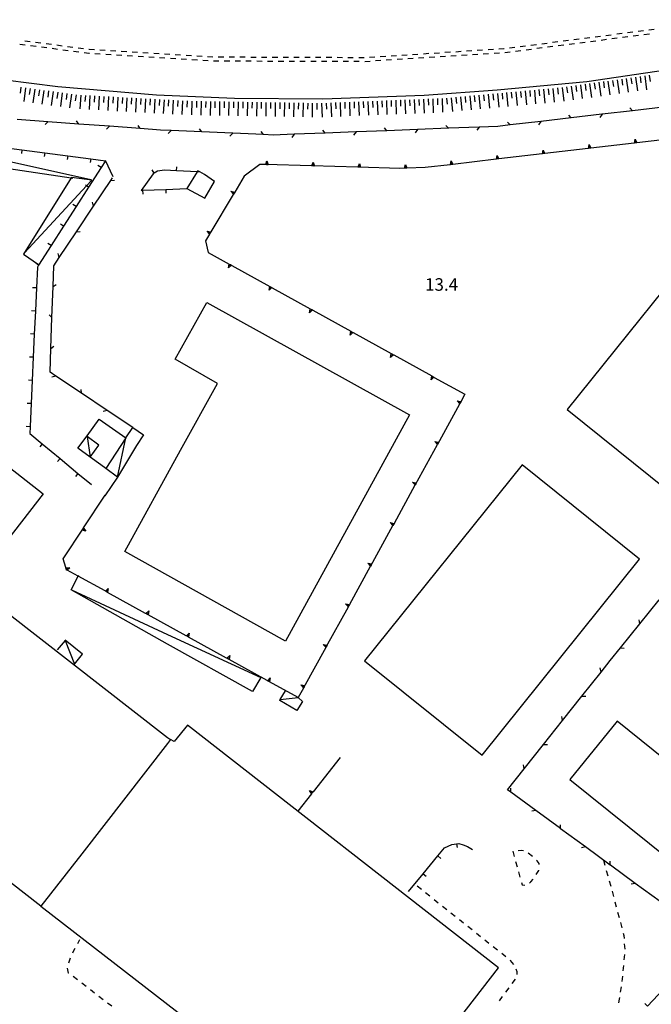
# Model space of a CAD drawing. Units: metres. Extents: x 486267 to 489552, y 4497093 to 4500097.
# Drawn here: x 487307 to 487471, y 4498142 to 4498397 of the extents above; entities that cross this region are included whole.
import ezdxf

# ---------------------------------------------------------------- set-up
doc = ezdxf.new("R2010")
doc.units = ezdxf.units.M
doc.header["$MEASUREMENT"] = 0
for name, color, linetype in [("'03 edificio civile", 250, 'Continuous'), ("'03 edificio industriale", 250, 'Continuous'), ("'03 marciapiede - spartitraffico", 254, 'Continuous'), ("'03 muro di sostegno", 254, 'Continuous'), ("'03 muro divisorio", 254, 'Continuous'), ("'03 recinzione", 254, 'Continuous'), ("'03 tettoia - baracca", 254, 'Continuous'), ('03 muro di sostegno v', 254, 'Continuous'), ('03 muro divisorio v', 254, 'Continuous'), ('03 recinzione v', 254, 'Continuous'), ('autostrada', 254, 'Continuous'), ('EDIFICIO', 250, 'Continuous'), ('edificio industriale', 250, 'Continuous'), ('marciapiede - spartitraffico', 254, 'Continuous'), ('muro divisorio', 254, 'Continuous'), ('muro divisorio v', 254, 'Continuous'), ('punto quotato a terra', 254, 'Continuous'), ('recinzione', 254, 'Continuous'), ('recinzione v', 254, 'Continuous'), ('scarpata fino a 5 mt', 254, 'Continuous'), ('scarpata fino a 5 mt v', 254, 'Continuous'), ('tettoia - baracca', 254, 'Continuous')]:
    doc.layers.add(name, color=color, linetype=linetype)
doc.styles.add('txt', font='txt')

msp = doc.modelspace()

# ---------------------------------------------------------------- linework, layer by layer
at = {"layer": "'03 edificio civile", "flags": 128}
msp.add_lwpolyline([(487357.89, 4498355.07), (487355.27, 4498356.87), (487354.06, 4498357.57), (487353.57, 4498357.86), (487353.42, 4498357.6), (487350.72, 4498353.25), (487355.35, 4498350.73)], close=True, dxfattribs=at)
at = {"layer": "'03 edificio industriale", "flags": 128}
for points in [[(487334.65, 4498259.21), (487349.03, 4498285.41), (487358.66, 4498302.75), (487347.7, 4498309.04), (487355.86, 4498323.68), (487408.41, 4498294.57), (487376.32, 4498235.97)], [(487346.49, 4498210.43), (487345.73, 4498209.46), (487323.44, 4498180.86), (487312.88, 4498167.3), (487394.75, 4498103.85), (487431.54, 4498151.28), (487350.85, 4498214.18), (487347.46, 4498209.91)]]:
    msp.add_lwpolyline(points, close=True, dxfattribs=at)
at = {"layer": "'03 marciapiede - spartitraffico", "linetype": 'Continuous'}
for p, q in [((487435.23, 4498181.54), (487435.22, 4498181.54)), ((487435.22, 4498181.54), (487435.59, 4498180.19)), ((487437.55, 4498181.7), (487436.62, 4498181.64)), ((487438.02, 4498181.66), (487437.55, 4498181.7)), ((487440.37, 4498180.18), (487439.23, 4498180.99)), ((487435.96, 4498178.84), (487436.33, 4498177.5)), ((487441.55, 4498179.06), (487441.39, 4498179.22)), ((487442.03, 4498178.33), (487441.55, 4498179.06)), ((487442.07, 4498178.04), (487442.03, 4498178.33)), ((487458.72, 4498179.22), (487459.09, 4498177.87)), ((487436.7, 4498176.14), (487437.07, 4498174.79)), ((487441.26, 4498175.46), (487441.96, 4498176.53)), ((487441.96, 4498176.53), (487441.98, 4498176.65)), ((487459.47, 4498176.53), (487459.85, 4498175.18)), ((487437.44, 4498173.44), (487437.62, 4498172.77)), ((487439.57, 4498173.24), (487439.88, 4498173.56)), ((487439.88, 4498173.56), (487440.47, 4498174.32)), ((487460.23, 4498173.83), (487460.6, 4498172.48)), ((487411.53, 4498171.58), (487410.44, 4498172.46)), ((487413.72, 4498169.84), (487412.62, 4498170.71)), ((487437.62, 4498172.77), (487438.33, 4498172.76)), ((487460.98, 4498171.13), (487461.34, 4498169.78)), ((487415.91, 4498168.09), (487414.82, 4498168.96)), ((487461.69, 4498168.43), (487462.05, 4498167.08)), ((487418.1, 4498166.35), (487417.01, 4498167.22)), ((487420.29, 4498164.6), (487419.2, 4498165.47)), ((487462.41, 4498165.72), (487462.77, 4498164.37)), ((487422.48, 4498162.85), (487421.38, 4498163.73)), ((487463.13, 4498163.01), (487463.48, 4498161.66)), ((487424.67, 4498161.11), (487423.58, 4498161.98)), ((487426.86, 4498159.36), (487425.77, 4498160.24)), ((487463.84, 4498160.31), (487464.02, 4498159.67)), ((487322.41, 4498157.64), (487322.95, 4498158.63)), ((487429.05, 4498157.62), (487427.95, 4498158.5)), ((487464.02, 4498159.67), (487464.06, 4498158.93)), ((487321.13, 4498155.16), (487321.31, 4498155.6)), ((487321.31, 4498155.6), (487321.74, 4498156.41)), ((487431.24, 4498155.88), (487430.15, 4498156.75)), ((487464.14, 4498157.54), (487464.23, 4498156.14)), ((487320.08, 4498152.57), (487320.46, 4498153.62)), ((487320.46, 4498153.62), (487320.58, 4498153.87)), ((487433.43, 4498154.13), (487432.34, 4498155)), ((487434.61, 4498153.19), (487434.52, 4498153.26)), ((487435.45, 4498152.21), (487434.61, 4498153.19)), ((487464.15, 4498154.74), (487464.05, 4498153.34)), ((487320.06, 4498149.96), (487319.77, 4498151.21)), ((487320.15, 4498149.89), (487320.06, 4498149.96)), ((487436.35, 4498150.25), (487436.07, 4498150.97)), ((487436.35, 4498149.62), (487436.35, 4498150.25)), ((487463.95, 4498151.94), (487463.79, 4498150.55)), ((487322.37, 4498148.18), (487321.26, 4498149.03)), ((487435.09, 4498147.24), (487435.92, 4498148.37)), ((487463.63, 4498149.16), (487463.48, 4498147.77)), ((487324.59, 4498146.47), (487323.48, 4498147.32)), ((487326.8, 4498144.76), (487325.7, 4498145.61)), ((487433.43, 4498144.99), (487434.26, 4498146.11)), ((487463.29, 4498146.39), (487463.09, 4498145)), ((487329.02, 4498143.05), (487327.91, 4498143.9)), ((487431.77, 4498142.73), (487432.59, 4498143.86)), ((487462.83, 4498143.15), (487462.67, 4498142.23)), ((487462.89, 4498143.62), (487462.83, 4498143.15)), ((487331.24, 4498141.34), (487330.13, 4498142.19))]:
    msp.add_line(p, q, dxfattribs=at)
at = {"layer": "'03 muro di sostegno"}
for p, q in [((487369.62, 4498359.46), (487365.59, 4498356.41)), ((487371.04, 4498359.42), (487369.62, 4498359.46)), ((487418.97, 4498359.41), (487412.54, 4498358.66)), ((487407.02, 4498358.48), (487405.91, 4498358.44)), ((487356.57, 4498341.38), (487355.57, 4498339.71)), ((487355.57, 4498339.71), (487356.27, 4498336.68)), ((487414.87, 4498304.31), (487422.83, 4498299.92)), ((487323.94, 4498265.31), (487329.53, 4498273.75)), ((487319.32, 4498255.02), (487318.62, 4498257.27)), ((487380.93, 4498223.77), (487379.58, 4498221.32)), ((487382.99, 4498196.36), (487379.45, 4498191.89))]:
    msp.add_line(p, q, dxfattribs=at)
at = {"layer": "'03 muro di sostegno", "flags": 128}
for points in [[(487466.65, 4498364.99), (487455.47, 4498363.68), (487455.46, 4498363.68), (487454.84, 4498363.61), (487454.73, 4498363.6)], [(487478.57, 4498366.39), (487467.39, 4498365.08), (487467.39, 4498365.08), (487466.76, 4498365), (487466.65, 4498364.99)], [(487442.81, 4498362.2), (487431.64, 4498360.89), (487431.63, 4498360.89), (487431.01, 4498360.82), (487431.01, 4498360.82), (487430.89, 4498360.81)], [(487454.73, 4498363.6), (487443.55, 4498362.28), (487443.54, 4498362.28), (487442.92, 4498362.21), (487442.81, 4498362.2)], [(487383.03, 4498359.08), (487371.15, 4498359.42), (487371.04, 4498359.42)], [(487430.89, 4498360.81), (487419.71, 4498359.49), (487419.71, 4498359.49), (487419.08, 4498359.42), (487418.97, 4498359.41)], [(487395.03, 4498358.74), (487383.14, 4498359.08), (487383.03, 4498359.08)], [(487405.91, 4498358.44), (487395.14, 4498358.74), (487395.03, 4498358.74)], [(487412.54, 4498358.66), (487407.77, 4498358.5), (487407.76, 4498358.5), (487407.44, 4498358.49), (487407.13, 4498358.48), (487407.02, 4498358.48)], [(487365.59, 4498356.41), (487363.13, 4498352.31), (487362.96, 4498352.02), (487362.8, 4498351.76), (487362.75, 4498351.67)], [(487362.75, 4498351.67), (487356.95, 4498342.02), (487356.78, 4498341.73), (487356.62, 4498341.47), (487356.57, 4498341.38)], [(487356.27, 4498336.68), (487361.7, 4498333.68), (487362.25, 4498333.38), (487362.35, 4498333.33)], [(487362.35, 4498333.33), (487372.21, 4498327.88), (487372.76, 4498327.57), (487372.86, 4498327.52)], [(487372.86, 4498327.52), (487382.71, 4498322.08), (487383.26, 4498321.77), (487383.36, 4498321.72)], [(487383.36, 4498321.72), (487393.22, 4498316.27), (487393.77, 4498315.97), (487393.86, 4498315.91)], [(487393.86, 4498315.91), (487403.72, 4498310.48), (487403.72, 4498310.47), (487404.27, 4498310.17), (487404.36, 4498310.12)], [(487404.36, 4498310.12), (487414.22, 4498304.67), (487414.23, 4498304.67), (487414.78, 4498304.37), (487414.87, 4498304.31)], [(487422.83, 4498299.92), (487421.47, 4498297.47), (487421.42, 4498297.37)], [(487421.42, 4498297.37), (487415.69, 4498286.95), (487415.64, 4498286.85)], [(487415.64, 4498286.85), (487409.9, 4498276.43), (487409.85, 4498276.34)], [(487409.85, 4498276.34), (487404.43, 4498266.48), (487404.12, 4498265.93), (487404.07, 4498265.83)], [(487318.62, 4498257.27), (487323.88, 4498265.22), (487323.94, 4498265.31)], [(487404.07, 4498265.83), (487398.33, 4498255.41), (487398.28, 4498255.31)], [(487319.49, 4498254.46), (487319.44, 4498254.62), (487319.35, 4498254.92), (487319.32, 4498255.02)], [(487398.28, 4498255.31), (487392.86, 4498245.45), (487392.55, 4498244.89), (487392.5, 4498244.8)], [(487329.49, 4498248.95), (487322.57, 4498252.76), (487319.64, 4498254.38), (487319.49, 4498254.46)], [(487340, 4498243.15), (487330.14, 4498248.59), (487329.59, 4498248.9), (487329.49, 4498248.95)], [(487392.5, 4498244.8), (487386.76, 4498234.38), (487386.71, 4498234.28)], [(487350.51, 4498237.36), (487340.65, 4498242.79), (487340.09, 4498243.1), (487340, 4498243.15)], [(487361.02, 4498231.56), (487351.16, 4498237), (487350.6, 4498237.3), (487350.51, 4498237.36)], [(487386.71, 4498234.28), (487380.98, 4498223.87), (487380.93, 4498223.77)], [(487371.52, 4498225.76), (487361.66, 4498231.2), (487361.11, 4498231.51), (487361.02, 4498231.56)], [(487379.58, 4498221.32), (487372.17, 4498225.41), (487371.62, 4498225.71), (487371.52, 4498225.76)], [(487390.44, 4498205.77), (487383.45, 4498196.94), (487383.44, 4498196.93), (487383.24, 4498196.67), (487383.06, 4498196.44), (487383.05, 4498196.44), (487382.99, 4498196.36)]]:
    msp.add_lwpolyline(points, dxfattribs=at)
at = {"layer": "'03 muro divisorio"}
for p, q in [((487331.63, 4498356.29), (487329.63, 4498360.5)), ((487341.98, 4498357.08), (487338.87, 4498352.75)), ((487342.23, 4498357.23), (487341.98, 4498357.08)), ((487343.12, 4498357.76), (487342.23, 4498357.23)), ((487344.88, 4498358), (487343.12, 4498357.76)), ((487338.87, 4498352.75), (487339.25, 4498352.77)), ((487339.25, 4498352.77), (487345.25, 4498353.02)), ((487345.25, 4498353.02), (487350.72, 4498353.25)), ((487417.53, 4498182.39), (487419.45, 4498183.23)), ((487419.45, 4498183.23), (487420.64, 4498183.45)), ((487420.64, 4498183.45), (487421.21, 4498183.56)), ((487421.21, 4498183.56), (487422.37, 4498183.2)), ((487422.37, 4498183.2), (487423.46, 4498182.73)), ((487415.81, 4498180.31), (487417.53, 4498182.39)), ((487423.46, 4498182.73), (487424.79, 4498181.93)), ((487412, 4498175.68), (487415.81, 4498180.31)), ((487408.18, 4498171.06), (487412, 4498175.68)), ((487474.27, 4498145.76), (487470.19, 4498141.35))]:
    msp.add_line(p, q, dxfattribs=at)
at = {"layer": "'03 muro divisorio", "flags": 128}
for points in [[(487348.07, 4498357.85), (487348.06, 4498357.86), (487344.88, 4498358)], [(487354.06, 4498357.57), (487353.42, 4498357.6), (487348.07, 4498357.85)]]:
    msp.add_lwpolyline(points, dxfattribs=at)
at = {"layer": "'03 recinzione", "linetype": 'Continuous'}
for p, q in [((487468.15, 4498240.4), (487473.2, 4498246.62)), ((487460.44, 4498230.91), (487463.11, 4498234.2)), ((487458.1, 4498227.96), (487460.44, 4498230.91)), ((487448.15, 4498215.43), (487453.13, 4498221.69)), ((487438.21, 4498202.89), (487443.18, 4498209.16)), ((487433.87, 4498197.43), (487438.21, 4498202.89)), ((487441.16, 4498192.1), (487434.7, 4498196.82)), ((487454.06, 4498182.64), (487447.61, 4498187.36)), ((487466.96, 4498173.18), (487460.52, 4498177.91))]:
    msp.add_line(p, q, dxfattribs=at)
at = {"layer": "'03 recinzione", "linetype": 'Continuous', "flags": 128}
for points in [[(487463.11, 4498234.2), (487463.12, 4498234.21), (487468.15, 4498240.4)], [(487453.13, 4498221.69), (487453.14, 4498221.7), (487458.1, 4498227.96)], [(487443.18, 4498209.16), (487443.19, 4498209.17), (487448.15, 4498215.43)], [(487434.7, 4498196.82), (487434.69, 4498196.83), (487433.87, 4498197.43)], [(487447.61, 4498187.36), (487447.6, 4498187.37), (487441.16, 4498192.1), (487441.16, 4498192.1)], [(487460.52, 4498177.91), (487460.51, 4498177.92), (487454.06, 4498182.64)], [(487473.41, 4498168.45), (487473.4, 4498168.46), (487466.96, 4498173.18), (487466.96, 4498173.18)]]:
    msp.add_lwpolyline(points, dxfattribs=at)
at = {"layer": "'03 tettoia - baracca", "linetype": 'Continuous'}
msp.add_line((487320.77, 4498249.26), (487345.73, 4498237.7), dxfattribs=at)
at = {"layer": "'03 tettoia - baracca", "linetype": 'Continuous', "flags": 128}
for points in [[(487325.82, 4498355.5), (487272.16, 4498367.39), (487267.18, 4498368.5), (487267.01, 4498367.6), (487266.34, 4498364.11), (487320.75, 4498355.99), (487321.14, 4498355.93)], [(487308.63, 4498336.57), (487324.69, 4498353.95), (487326.03, 4498355.4), (487320.83, 4498356.11), (487320.75, 4498355.99), (487308.37, 4498336.24), (487312.23, 4498333.54)], [(487345.73, 4498235.21), (487320.73, 4498249.26), (487322.57, 4498252.76), (487322.68, 4498252.97)], [(487345.73, 4498237.7), (487369.88, 4498226.51), (487367.71, 4498222.87), (487345.73, 4498235.21)], [(487374.73, 4498220.8), (487374.93, 4498220.82), (487379.58, 4498221.32), (487380.7, 4498220.33), (487379.25, 4498217.96), (487374.78, 4498220.58), (487374.93, 4498220.82), (487376.33, 4498223.11)]]:
    msp.add_lwpolyline(points, dxfattribs=at)
at = {"layer": '03 muro di sostegno v'}
for p, q in [((487455.03, 4498364.61), (487455.47, 4498363.68)), ((487467.39, 4498365.08), (487466.77, 4498365)), ((487466.95, 4498366), (487467.39, 4498365.08)), ((487467.07, 4498365.04), (487467.02, 4498365.48)), ((487431.19, 4498361.81), (487431.64, 4498360.89)), ((487443.54, 4498362.28), (487442.93, 4498362.21)), ((487443.11, 4498363.21), (487443.55, 4498362.28)), ((487443.23, 4498362.25), (487443.18, 4498362.69)), ((487455.46, 4498363.68), (487454.85, 4498363.61)), ((487455.15, 4498363.65), (487455.1, 4498364.09)), ((487371.45, 4498359.41), (487371.46, 4498359.86)), ((487371.47, 4498360.38), (487371.78, 4498359.4)), ((487383.44, 4498359.08), (487383.45, 4498359.52)), ((487383.47, 4498360.05), (487383.77, 4498359.07)), ((487395.44, 4498358.73), (487395.45, 4498359.18)), ((487395.47, 4498359.7), (487395.77, 4498358.73)), ((487407.4, 4498359.46), (487407.77, 4498358.5)), ((487419.71, 4498359.49), (487419.09, 4498359.42)), ((487419.27, 4498360.42), (487419.71, 4498359.49)), ((487419.39, 4498359.46), (487419.34, 4498359.9)), ((487431.63, 4498360.89), (487431.01, 4498360.82)), ((487431.32, 4498360.86), (487431.26, 4498361.3)), ((487361.52, 4498332.68), (487361.7, 4498333.68)), ((487361.99, 4498333.52), (487361.78, 4498333.13)), ((487372.03, 4498326.87), (487372.21, 4498327.88)), ((487372.5, 4498327.72), (487372.29, 4498327.33)), ((487382.53, 4498321.07), (487382.71, 4498322.08)), ((487383, 4498321.91), (487382.79, 4498321.52)), ((487393.04, 4498315.26), (487393.22, 4498316.27)), ((487393.5, 4498316.11), (487393.29, 4498315.72)), ((487403.54, 4498309.47), (487403.72, 4498310.48)), ((487404.01, 4498310.31), (487403.79, 4498309.92)), ((487414.04, 4498303.67), (487414.22, 4498304.67)), ((487414.51, 4498304.51), (487414.3, 4498304.12)), ((487420.77, 4498298.2), (487421.78, 4498298.02)), ((487421.61, 4498297.74), (487421.22, 4498297.95)), ((487414.99, 4498287.68), (487416, 4498287.51)), ((487415.83, 4498287.22), (487415.44, 4498287.43)), ((487409.2, 4498277.17), (487410.21, 4498276.99)), ((487410.04, 4498276.7), (487409.65, 4498276.92)), ((487323.73, 4498264.96), (487324.1, 4498264.72)), ((487403.42, 4498266.66), (487404.43, 4498266.48)), ((487404.26, 4498266.2), (487403.87, 4498266.41)), ((487324.53, 4498264.42), (487323.54, 4498264.68)), ((487397.63, 4498256.14), (487398.64, 4498255.97)), ((487398.47, 4498255.68), (487398.08, 4498255.89)), ((487330.32, 4498249.6), (487330.14, 4498248.59)), ((487329.85, 4498248.75), (487330.06, 4498249.14)), ((487391.85, 4498245.62), (487392.86, 4498245.45)), ((487392.69, 4498245.16), (487392.3, 4498245.38)), ((487340.36, 4498242.96), (487340.57, 4498243.35)), ((487340.83, 4498243.8), (487340.65, 4498242.79)), ((487350.87, 4498237.16), (487351.08, 4498237.55)), ((487351.34, 4498238), (487351.16, 4498237)), ((487386.06, 4498235.11), (487387.07, 4498234.94)), ((487386.9, 4498234.65), (487386.51, 4498234.86)), ((487361.37, 4498231.36), (487361.59, 4498231.76)), ((487361.84, 4498232.21), (487361.66, 4498231.2)), ((487371.88, 4498225.57), (487372.09, 4498225.96)), ((487372.35, 4498226.41), (487372.17, 4498225.41)), ((487380.28, 4498224.6), (487381.29, 4498224.43)), ((487381.12, 4498224.14), (487380.73, 4498224.35)), ((487383.24, 4498196.67), (487382.89, 4498196.94))]:
    msp.add_line(p, q, dxfattribs=at)
at = {"layer": '03 muro di sostegno v', "flags": 128}
for points in [[(487454.84, 4498363.6), (487454.84, 4498363.61), (487455.03, 4498364.61)], [(487466.76, 4498364.99), (487466.76, 4498365), (487466.95, 4498366)], [(487431, 4498360.81), (487431.01, 4498360.82), (487431.19, 4498361.81)], [(487442.92, 4498362.2), (487442.92, 4498362.21), (487443.11, 4498363.21)], [(487371.15, 4498359.41), (487371.15, 4498359.42), (487371.15, 4498359.42), (487371.47, 4498360.38)], [(487371.77, 4498359.4), (487371.45, 4498359.41), (487371.15, 4498359.42), (487371.15, 4498359.42)], [(487383.14, 4498359.08), (487383.14, 4498359.08), (487383.14, 4498359.08), (487383.47, 4498360.05)], [(487395.14, 4498358.73), (487395.14, 4498358.74), (487395.14, 4498358.74), (487395.47, 4498359.7)], [(487407.13, 4498358.47), (487407.13, 4498358.48), (487407.4, 4498359.46)], [(487419.08, 4498359.41), (487419.08, 4498359.42), (487419.27, 4498360.42)], [(487383.76, 4498359.07), (487383.44, 4498359.08), (487383.14, 4498359.08), (487383.14, 4498359.08)], [(487395.76, 4498358.73), (487395.44, 4498358.73), (487395.14, 4498358.74), (487395.14, 4498358.74)], [(487407.76, 4498358.5), (487407.44, 4498358.49), (487407.14, 4498358.48)], [(487407.44, 4498358.48), (487407.44, 4498358.49), (487407.43, 4498358.93)], [(487362.13, 4498352.52), (487363.13, 4498352.31), (487363.14, 4498352.31)], [(487362.81, 4498351.75), (487362.8, 4498351.76), (487362.13, 4498352.52)], [(487362.97, 4498352.02), (487362.96, 4498352.02), (487362.96, 4498352.02), (487362.58, 4498352.25)], [(487363.13, 4498352.3), (487362.96, 4498352.02), (487362.81, 4498351.76)], [(487355.95, 4498342.23), (487356.95, 4498342.02), (487356.96, 4498342.02)], [(487356.63, 4498341.47), (487356.62, 4498341.47), (487355.95, 4498342.23)], [(487356.79, 4498341.73), (487356.78, 4498341.73), (487356.78, 4498341.73), (487356.4, 4498341.96)], [(487356.95, 4498342.01), (487356.78, 4498341.73), (487356.63, 4498341.47)], [(487361.71, 4498333.68), (487361.99, 4498333.52), (487362.25, 4498333.37), (487362.25, 4498333.37)], [(487362.26, 4498333.39), (487362.25, 4498333.38), (487362.25, 4498333.37), (487361.52, 4498332.68)], [(487372.77, 4498327.58), (487372.76, 4498327.57), (487372.76, 4498327.57), (487372.03, 4498326.87)], [(487372.22, 4498327.87), (487372.5, 4498327.72), (487372.76, 4498327.57), (487372.76, 4498327.57)], [(487383.27, 4498321.78), (487383.26, 4498321.77), (487383.26, 4498321.77), (487382.53, 4498321.07)], [(487382.72, 4498322.07), (487383, 4498321.91), (487383.26, 4498321.77), (487383.26, 4498321.76)], [(487393.78, 4498315.98), (487393.77, 4498315.97), (487393.77, 4498315.96), (487393.04, 4498315.26)], [(487393.22, 4498316.26), (487393.5, 4498316.11), (487393.77, 4498315.96), (487393.77, 4498315.96)], [(487404.28, 4498310.18), (487404.27, 4498310.17), (487404.26, 4498310.17), (487403.54, 4498309.47)], [(487403.72, 4498310.47), (487404.01, 4498310.31), (487404.26, 4498310.17), (487404.27, 4498310.16)], [(487414.79, 4498304.38), (487414.78, 4498304.37), (487414.77, 4498304.36), (487414.04, 4498303.67)], [(487414.23, 4498304.67), (487414.51, 4498304.51), (487414.77, 4498304.36), (487414.78, 4498304.36)], [(487421.48, 4498297.46), (487421.47, 4498297.47), (487421.47, 4498297.47), (487420.77, 4498298.2)], [(487421.77, 4498298.02), (487421.61, 4498297.74), (487421.47, 4498297.47)], [(487415.7, 4498286.94), (487415.69, 4498286.95), (487415.69, 4498286.95), (487414.99, 4498287.68)], [(487415.99, 4498287.5), (487415.83, 4498287.22), (487415.69, 4498286.95)], [(487409.91, 4498276.42), (487409.9, 4498276.43), (487409.9, 4498276.44), (487409.2, 4498277.17)], [(487410.2, 4498276.99), (487410.04, 4498276.7), (487409.9, 4498276.44)], [(487323.55, 4498264.69), (487323.73, 4498264.96), (487323.89, 4498265.21)], [(487323.88, 4498265.22), (487323.88, 4498265.22), (487323.89, 4498265.21), (487324.53, 4498264.42)], [(487404.13, 4498265.91), (487404.12, 4498265.93), (487404.12, 4498265.93), (487403.42, 4498266.66)], [(487404.42, 4498266.48), (487404.26, 4498266.2), (487404.12, 4498265.93)], [(487319.34, 4498254.92), (487319.35, 4498254.92), (487320.37, 4498254.92)], [(487319.54, 4498254.31), (487319.49, 4498254.46), (487319.44, 4498254.62), (487319.35, 4498254.91)], [(487319.44, 4498254.62), (487319.44, 4498254.62), (487319.86, 4498254.75)], [(487320.37, 4498254.92), (487319.64, 4498254.38), (487319.54, 4498254.31)], [(487398.34, 4498255.4), (487398.33, 4498255.41), (487398.33, 4498255.41), (487397.63, 4498256.14)], [(487398.63, 4498255.96), (487398.47, 4498255.68), (487398.33, 4498255.41)], [(487329.58, 4498248.89), (487329.59, 4498248.9), (487329.59, 4498248.9), (487330.32, 4498249.6)], [(487330.13, 4498248.6), (487329.85, 4498248.75), (487329.59, 4498248.9), (487329.59, 4498248.9)], [(487392.56, 4498244.88), (487392.55, 4498244.89), (487392.55, 4498244.9), (487391.85, 4498245.62)], [(487392.85, 4498245.45), (487392.69, 4498245.16), (487392.55, 4498244.9)], [(487340.09, 4498243.09), (487340.09, 4498243.1), (487340.1, 4498243.1), (487340.83, 4498243.8)], [(487340.64, 4498242.8), (487340.36, 4498242.96), (487340.1, 4498243.1), (487340.09, 4498243.11)], [(487350.59, 4498237.29), (487350.6, 4498237.3), (487350.61, 4498237.31), (487351.34, 4498238)], [(487351.15, 4498237.01), (487350.87, 4498237.16), (487350.61, 4498237.31), (487350.6, 4498237.31)], [(487386.77, 4498234.37), (487386.76, 4498234.38), (487386.76, 4498234.38), (487386.06, 4498235.11)], [(487387.06, 4498234.93), (487386.9, 4498234.65), (487386.76, 4498234.38)], [(487361.1, 4498231.5), (487361.11, 4498231.51), (487361.11, 4498231.51), (487361.84, 4498232.21)], [(487361.66, 4498231.21), (487361.37, 4498231.36), (487361.11, 4498231.51), (487361.11, 4498231.51)], [(487371.61, 4498225.7), (487371.62, 4498225.71), (487371.62, 4498225.71), (487372.35, 4498226.41)], [(487372.16, 4498225.41), (487371.88, 4498225.57), (487371.62, 4498225.71), (487371.62, 4498225.72)], [(487380.99, 4498223.86), (487380.98, 4498223.87), (487380.98, 4498223.87), (487380.28, 4498224.6)], [(487381.28, 4498224.42), (487381.12, 4498224.14), (487380.98, 4498223.87)], [(487382.48, 4498197.28), (487383.45, 4498196.94), (487383.45, 4498196.94)], [(487383.06, 4498196.44), (487383.06, 4498196.44), (487382.48, 4498197.28)], [(487383.44, 4498196.93), (487383.24, 4498196.67), (487383.06, 4498196.44), (487383.05, 4498196.44)]]:
    msp.add_lwpolyline(points, dxfattribs=at)
at = {"layer": '03 muro divisorio v'}
for p, q in [((487342.23, 4498357.23), (487341.72, 4498358.08)), ((487348.06, 4498357.86), (487348.11, 4498358.85)), ((487339.25, 4498352.77), (487339.29, 4498351.78)), ((487345.25, 4498353.02), (487345.29, 4498352.03)), ((487420.64, 4498183.45), (487420.82, 4498182.47)), ((487415.81, 4498180.31), (487416.58, 4498179.67)), ((487412, 4498175.67), (487412.77, 4498175.04)), ((487470.18, 4498141.35), (487469.45, 4498142.02))]:
    msp.add_line(p, q, dxfattribs=at)
at = {"layer": '03 recinzione v', "linetype": 'Continuous', "flags": 128}
for points in [[(487468.15, 4498240.4), (487468.15, 4498240.4), (487467.98, 4498241.44)], [(487463.11, 4498234.21), (487463.12, 4498234.21), (487464.11, 4498234.17)], [(487458.1, 4498227.95), (487458.1, 4498227.96), (487457.91, 4498229)], [(487453.13, 4498221.7), (487453.14, 4498221.7), (487454.13, 4498221.68)], [(487448.15, 4498215.42), (487448.15, 4498215.43), (487447.97, 4498216.47)], [(487443.18, 4498209.17), (487443.19, 4498209.17), (487444.18, 4498209.14)], [(487438.21, 4498202.89), (487438.21, 4498202.89), (487438.02, 4498203.93)], [(487434.69, 4498196.82), (487434.69, 4498196.83), (487434.69, 4498197.82)], [(487441.16, 4498192.1), (487441.16, 4498192.1), (487440.12, 4498191.87)], [(487447.6, 4498187.36), (487447.6, 4498187.37), (487447.59, 4498188.36)], [(487454.07, 4498182.64), (487454.06, 4498182.64), (487453.03, 4498182.41)], [(487460.51, 4498177.91), (487460.51, 4498177.92), (487460.5, 4498178.91)], [(487466.97, 4498173.18), (487466.96, 4498173.18), (487465.93, 4498172.95)]]:
    msp.add_lwpolyline(points, dxfattribs=at)
at = {"layer": 'autostrada', "linetype": 'Continuous', "flags": 128}
msp.add_lwpolyline([(487804.49, 4498423.69), (487788.3, 4498422.66), (487767.92, 4498421.13), (487747.9, 4498419.34), (487721.43, 4498417.04), (487705.7, 4498416.43), (487682.31, 4498413.27), (487653.64, 4498408.96), (487631.09, 4498405.83), (487601.81, 4498401.68), (487558.34, 4498396.22), (487541.59, 4498393.84), (487502.38, 4498387.93), (487454.41, 4498380.92), (487431.17, 4498378.75), (487412.23, 4498377.34), (487386.01, 4498376.41), (487363.04, 4498376.53), (487342.83, 4498377.44), (487317.28, 4498379.61), (487296.7, 4498382.14), (487275.31, 4498385.82)], dxfattribs=at)
at = {"layer": 'EDIFICIO', "linetype": 'Continuous', "flags": 128}
for points in [[(487345.73, 4498209.46), (487323.44, 4498180.86), (487312.88, 4498167.3), (487242.74, 4498221.88), (487214.06, 4498244.2), (487244.86, 4498283.81), (487284.53, 4498334.76)], [(487284.53, 4498334.76), (487299.94, 4498322.66), (487292.56, 4498313.39), (487286.19, 4498305.4), (487281.31, 4498299.28), (487313.48, 4498274.12), (487295.02, 4498250.43), (487297.17, 4498248.76), (487303.8, 4498243.61), (487303.82, 4498243.59), (487345.73, 4498211.02)], [(487345.73, 4498211.02), (487346.49, 4498210.43), (487345.73, 4498209.46)]]:
    msp.add_lwpolyline(points, dxfattribs=at)
msp.add_lwpolyline([(487327.97, 4498293.46), (487334.93, 4498288.62), (487329.68, 4498280.68), (487328.4, 4498281.61), (487325.65, 4498283.61), (487327.87, 4498286.71), (487324.84, 4498289.01), (487324.77, 4498289.06), (487324.82, 4498289.12)], close=True, dxfattribs=at)
at = {"layer": 'edificio industriale', "linetype": 'Continuous', "flags": 128}
for points in [[(487490.2, 4498346.79), (487449.33, 4498295.95), (487479.72, 4498271.51), (487520.6, 4498322.36)], [(487437.64, 4498281.68), (487396.8, 4498230.82), (487427.25, 4498206.37), (487468.09, 4498257.23)], [(487492.99, 4498190.54), (487462.25, 4498215.26), (487450.05, 4498200.09), (487480.79, 4498175.38)]]:
    msp.add_lwpolyline(points, close=True, dxfattribs=at)
at = {"layer": 'marciapiede - spartitraffico'}
for p, q in [((487453.82, 4498392.2), (487455.21, 4498392.38)), ((487456.6, 4498392.56), (487457.99, 4498392.74)), ((487459.38, 4498392.92), (487460.77, 4498393.1)), ((487462.16, 4498393.28), (487463.55, 4498393.46)), ((487463.69, 4498392.44), (487465.07, 4498392.62)), ((487464.93, 4498393.64), (487466.32, 4498393.82)), ((487466.46, 4498392.8), (487467.85, 4498392.98)), ((487467.71, 4498394), (487469.1, 4498394.18)), ((487469.24, 4498393.16), (487470.63, 4498393.34)), ((487470.49, 4498394.36), (487471.88, 4498394.54)), ((487307.43, 4498390.67), (487308.82, 4498390.48)), ((487308.68, 4498391.54), (487310.07, 4498391.35)), ((487310.21, 4498390.3), (487311.6, 4498390.12)), ((487311.46, 4498391.17), (487312.85, 4498390.98)), ((487312.98, 4498389.94), (487314.37, 4498389.75)), ((487314.23, 4498390.8), (487315.62, 4498390.62)), ((487317, 4498390.44), (487318.4, 4498390.25)), ((487319.79, 4498390.07), (487321.17, 4498389.88)), ((487434.39, 4498389.68), (487435.78, 4498389.86)), ((487437.17, 4498390.04), (487438.56, 4498390.22)), ((487439.94, 4498390.4), (487441.33, 4498390.58)), ((487442.72, 4498390.76), (487444.11, 4498390.94)), ((487444.25, 4498389.93), (487445.64, 4498390.11)), ((487445.5, 4498391.12), (487446.89, 4498391.3)), ((487447.03, 4498390.29), (487448.42, 4498390.46)), ((487448.28, 4498391.48), (487449.66, 4498391.66)), ((487449.8, 4498390.64), (487451.19, 4498390.82)), ((487451.05, 4498391.84), (487452.44, 4498392.02)), ((487452.58, 4498391), (487453.96, 4498391.18)), ((487455.35, 4498391.36), (487456.74, 4498391.54)), ((487458.14, 4498391.72), (487459.52, 4498391.9)), ((487460.91, 4498392.08), (487462.3, 4498392.26)), ((487315.76, 4498389.57), (487317.15, 4498389.38)), ((487318.54, 4498389.2), (487319.93, 4498389.02)), ((487321.31, 4498388.84), (487322.7, 4498388.65)), ((487322.56, 4498389.7), (487323.95, 4498389.52)), ((487324.09, 4498388.47), (487325.27, 4498388.31)), ((487325.27, 4498388.31), (487325.47, 4498388.3)), ((487325.33, 4498389.34), (487325.37, 4498389.33)), ((487325.37, 4498389.33), (487326.73, 4498389.24)), ((487326.87, 4498388.21), (487328.27, 4498388.13)), ((487328.13, 4498389.16), (487329.53, 4498389.07)), ((487329.67, 4498388.04), (487331.07, 4498387.96)), ((487330.93, 4498388.99), (487332.32, 4498388.91)), ((487332.47, 4498387.88), (487333.86, 4498387.79)), ((487333.72, 4498388.82), (487335.11, 4498388.74)), ((487335.25, 4498387.71), (487336.65, 4498387.62)), ((487336.51, 4498388.65), (487337.91, 4498388.56)), ((487338.05, 4498387.53), (487339.45, 4498387.45)), ((487339.31, 4498388.48), (487340.71, 4498388.39)), ((487340.85, 4498387.36), (487342.25, 4498387.28)), ((487342.11, 4498388.31), (487343.5, 4498388.22)), ((487344.9, 4498388.14), (487346.29, 4498388.05)), ((487347.69, 4498387.96), (487349.09, 4498387.88)), ((487350.49, 4498387.79), (487351.89, 4498387.71)), ((487353.29, 4498387.62), (487354.68, 4498387.54)), ((487356.07, 4498387.46), (487357.47, 4498387.37)), ((487358.87, 4498387.34), (487360.28, 4498387.33)), ((487361.68, 4498387.32), (487363.07, 4498387.32)), ((487364.47, 4498387.32), (487365.87, 4498387.32)), ((487367.28, 4498387.31), (487368.68, 4498387.31)), ((487370.07, 4498387.3), (487371.47, 4498387.29)), ((487372.87, 4498387.29), (487374.28, 4498387.29)), ((487375.68, 4498387.29), (487377.07, 4498387.28)), ((487378.47, 4498387.28), (487379.87, 4498387.27)), ((487381.28, 4498387.26), (487382.68, 4498387.26)), ((487384.07, 4498387.26), (487385.47, 4498387.26)), ((487386.87, 4498387.25), (487388.28, 4498387.24)), ((487389.68, 4498387.24), (487391.07, 4498387.23)), ((487392.47, 4498387.23), (487393.87, 4498387.23)), ((487398.07, 4498387.3), (487399.46, 4498387.39)), ((487400.86, 4498387.48), (487402.26, 4498387.56)), ((487403.66, 4498387.65), (487405.06, 4498387.74)), ((487406.46, 4498387.83), (487407.86, 4498387.91)), ((487409.25, 4498388), (487410.64, 4498388.09)), ((487412.04, 4498388.18), (487413.44, 4498388.27)), ((487413.58, 4498387.25), (487414.98, 4498387.34)), ((487414.84, 4498388.35), (487416.24, 4498388.44)), ((487416.38, 4498387.43), (487417.77, 4498387.52)), ((487417.63, 4498388.53), (487419.03, 4498388.62)), ((487419.17, 4498387.6), (487420.57, 4498387.69)), ((487420.43, 4498388.7), (487421.82, 4498388.79)), ((487421.96, 4498387.78), (487423.36, 4498387.87)), ((487423.22, 4498388.88), (487424.62, 4498388.97)), ((487424.76, 4498387.95), (487426.16, 4498388.04)), ((487426.02, 4498389.06), (487427.41, 4498389.14)), ((487427.55, 4498388.13), (487428.95, 4498388.22)), ((487428.81, 4498389.24), (487430.21, 4498389.32)), ((487430.35, 4498388.31), (487431.75, 4498388.39)), ((487431.61, 4498389.41), (487432.86, 4498389.49)), ((487432.86, 4498389.49), (487433, 4498389.5)), ((487433.14, 4498388.49), (487434.53, 4498388.67)), ((487435.92, 4498388.85), (487437.31, 4498389.03)), ((487438.7, 4498389.21), (487440.08, 4498389.39)), ((487441.47, 4498389.57), (487442.86, 4498389.75)), ((487343.65, 4498387.19), (487345.04, 4498387.1)), ((487346.43, 4498387.02), (487347.83, 4498386.93)), ((487349.23, 4498386.85), (487350.63, 4498386.76)), ((487352.03, 4498386.68), (487353.43, 4498386.59)), ((487354.82, 4498386.5), (487356.22, 4498386.42)), ((487357.61, 4498386.33), (487357.9, 4498386.32)), ((487357.9, 4498386.32), (487359.01, 4498386.32)), ((487360.42, 4498386.31), (487361.82, 4498386.3)), ((487363.21, 4498386.3), (487364.61, 4498386.29)), ((487366.01, 4498386.29), (487367.42, 4498386.29)), ((487368.82, 4498386.29), (487370.21, 4498386.28)), ((487371.61, 4498386.27), (487373.01, 4498386.27)), ((487374.42, 4498386.26), (487375.82, 4498386.26)), ((487377.21, 4498386.26), (487378.61, 4498386.25)), ((487380.01, 4498386.25), (487381.42, 4498386.24)), ((487382.82, 4498386.24), (487384.21, 4498386.23)), ((487385.61, 4498386.23), (487387.01, 4498386.22)), ((487388.42, 4498386.22), (487389.82, 4498386.22)), ((487391.21, 4498386.21), (487392.61, 4498386.21)), ((487394.01, 4498386.2), (487395.42, 4498386.2)), ((487395.28, 4498387.23), (487396.68, 4498387.22)), ((487396.82, 4498386.19), (487398.21, 4498386.28)), ((487399.61, 4498386.37), (487401, 4498386.46)), ((487402.4, 4498386.55), (487403.8, 4498386.63)), ((487405.2, 4498386.73), (487406.6, 4498386.81)), ((487408, 4498386.9), (487409.39, 4498386.98)), ((487410.78, 4498387.08), (487412.18, 4498387.16))]:
    msp.add_line(p, q, dxfattribs=at)
at = {"layer": 'muro divisorio'}
for p, q in [((487301.98, 4498364.06), (487307.93, 4498363.28)), ((487307.93, 4498363.28), (487313.88, 4498362.5)), ((487313.88, 4498362.5), (487319.83, 4498361.72)), ((487319.83, 4498361.72), (487325.78, 4498360.94)), ((487325.78, 4498360.94), (487329.62, 4498360.44)), ((487329.62, 4498360.44), (487328.47, 4498358.65)), ((487328.47, 4498358.65), (487325.23, 4498353.6)), ((487325.23, 4498353.6), (487322, 4498348.55)), ((487322, 4498348.55), (487318.76, 4498343.5)), ((487318.76, 4498343.5), (487315.51, 4498338.45)), ((487315.51, 4498338.45), (487312.28, 4498333.4)), ((487311.95, 4498332.89), (487311.7, 4498327.5)), ((487312.28, 4498333.4), (487311.95, 4498332.89)), ((487309.97, 4498289.77), (487313.23, 4498287.07)), ((487313.23, 4498287.07), (487317.84, 4498283.24)), ((487317.84, 4498283.24), (487322.46, 4498279.42)), ((487322.46, 4498279.42), (487325.97, 4498276.51)), ((487332.76, 4498278.44), (487329.46, 4498273.61))]:
    msp.add_line(p, q, dxfattribs=at)
at = {"layer": 'muro divisorio', "flags": 128}
for points in [[(487311.7, 4498327.5), (487311.7, 4498327.49), (487311.43, 4498321.51)], [(487311.43, 4498321.51), (487311.43, 4498321.5), (487311.15, 4498315.51)], [(487311.15, 4498315.51), (487311.15, 4498315.5), (487310.87, 4498309.52)], [(487310.87, 4498309.52), (487310.87, 4498309.51), (487310.6, 4498303.52)], [(487310.6, 4498303.52), (487310.6, 4498303.52), (487310.33, 4498297.53)], [(487310.33, 4498297.53), (487310.33, 4498297.52), (487310.05, 4498291.54)], [(487310.05, 4498291.54), (487310.05, 4498291.53), (487309.97, 4498289.77)]]:
    msp.add_lwpolyline(points, dxfattribs=at)
at = {"layer": 'muro divisorio v'}
for p, q in [((487307.93, 4498363.27), (487307.8, 4498362.29)), ((487313.88, 4498362.49), (487313.75, 4498361.51)), ((487319.83, 4498361.71), (487319.7, 4498360.73)), ((487325.78, 4498360.93), (487325.65, 4498359.95)), ((487328.47, 4498358.65), (487327.63, 4498359.19)), ((487321.99, 4498348.55), (487321.15, 4498349.09)), ((487318.75, 4498343.5), (487317.91, 4498344.04)), ((487315.51, 4498338.45), (487314.67, 4498338.99)), ((487312.27, 4498333.4), (487311.44, 4498333.94)), ((487311.7, 4498327.49), (487310.71, 4498327.54)), ((487311.43, 4498321.5), (487310.44, 4498321.55)), ((487311.15, 4498315.5), (487310.16, 4498315.55)), ((487310.87, 4498309.51), (487309.88, 4498309.56)), ((487310.6, 4498303.52), (487309.61, 4498303.56)), ((487310.33, 4498297.52), (487309.33, 4498297.57)), ((487310.05, 4498291.53), (487309.05, 4498291.58)), ((487313.23, 4498287.07), (487312.59, 4498286.31)), ((487317.84, 4498283.24), (487317.21, 4498282.48)), ((487322.46, 4498279.42), (487321.83, 4498278.65))]:
    msp.add_line(p, q, dxfattribs=at)
at = {"layer": 'muro divisorio v', "flags": 128}
msp.add_lwpolyline([(487325.22, 4498353.6), (487324.69, 4498353.95), (487324.39, 4498354.14)], dxfattribs=at)
at = {"layer": 'recinzione'}
for p, q in [((487458.35, 4498372.47), (487450.4, 4498371.55)), ((487474.24, 4498374.33), (487466.29, 4498373.4)), ((487314.68, 4498370.53), (487306.7, 4498371.12)), ((487330.64, 4498369.37), (487322.66, 4498369.95)), ((487442.46, 4498370.63), (487434.5, 4498369.71)), ((487343.84, 4498368.4), (487338.61, 4498368.78)), ((487346.6, 4498368.28), (487343.84, 4498368.4)), ((487362.58, 4498367.56), (487354.59, 4498367.92)), ((487373.11, 4498367.08), (487370.57, 4498367.2)), ((487378.57, 4498367.3), (487373.11, 4498367.08)), ((487394.56, 4498367.91), (487386.56, 4498367.6)), ((487410.54, 4498368.53), (487402.55, 4498368.22)), ((487426.53, 4498369.14), (487418.53, 4498368.84)), ((487326.53, 4498348.67), (487330.97, 4498355.32)), ((487317.64, 4498335.37), (487322.08, 4498342.02)), ((487315.74, 4498319.81), (487316.02, 4498327.81)), ((487315.23, 4498305.62), (487315.45, 4498311.81)), ((487316.73, 4498304.62), (487315.23, 4498305.62)), ((487330.05, 4498295.74), (487323.39, 4498300.18))]:
    msp.add_line(p, q, dxfattribs=at)
at = {"layer": 'recinzione', "flags": 128}
for points in [[(487466.29, 4498373.4), (487466.29, 4498373.4), (487458.36, 4498372.47), (487458.35, 4498372.47)], [(487322.66, 4498369.95), (487322.66, 4498369.95), (487314.69, 4498370.53), (487314.68, 4498370.53)], [(487338.61, 4498368.78), (487338.61, 4498368.78), (487330.65, 4498369.37), (487330.64, 4498369.37)], [(487434.5, 4498369.71), (487434.5, 4498369.7), (487431.32, 4498369.33)], [(487450.4, 4498371.55), (487450.39, 4498371.55), (487442.46, 4498370.63), (487442.46, 4498370.63)], [(487354.59, 4498367.92), (487354.58, 4498367.92), (487346.61, 4498368.28), (487346.6, 4498368.28)], [(487370.57, 4498367.2), (487370.57, 4498367.2), (487362.59, 4498367.56), (487362.58, 4498367.56)], [(487386.56, 4498367.6), (487386.55, 4498367.6), (487378.57, 4498367.3), (487378.57, 4498367.3)], [(487402.55, 4498368.22), (487402.54, 4498368.22), (487394.57, 4498367.91), (487394.56, 4498367.91)], [(487418.53, 4498368.84), (487418.53, 4498368.84), (487410.55, 4498368.53), (487410.54, 4498368.53)], [(487431.32, 4498369.33), (487426.54, 4498369.14), (487426.53, 4498369.14)], [(487330.97, 4498355.32), (487330.98, 4498355.33), (487331.42, 4498355.98)], [(487322.08, 4498342.02), (487322.09, 4498342.03), (487326.53, 4498348.66), (487326.53, 4498348.67)], [(487316.22, 4498333.24), (487317.64, 4498335.37), (487317.64, 4498335.37)], [(487316.02, 4498327.81), (487316.02, 4498327.81), (487316.22, 4498333.24)], [(487315.45, 4498311.81), (487315.45, 4498311.82), (487315.74, 4498319.8), (487315.74, 4498319.81)], [(487323.39, 4498300.18), (487323.38, 4498300.19), (487316.74, 4498304.62), (487316.73, 4498304.62)], [(487336.7, 4498291.31), (487336.69, 4498291.31), (487330.05, 4498295.74), (487330.05, 4498295.74)]]:
    msp.add_lwpolyline(points, dxfattribs=at)
at = {"layer": 'recinzione v'}
for p, q in [((487458.36, 4498372.47), (487457.75, 4498371.61)), ((487314.69, 4498370.53), (487313.93, 4498369.79)), ((487330.65, 4498369.37), (487329.89, 4498368.63)), ((487442.46, 4498370.63), (487441.86, 4498369.76)), ((487346.61, 4498368.28), (487345.87, 4498367.51)), ((487362.59, 4498367.56), (487361.86, 4498366.79)), ((487378.57, 4498367.3), (487377.9, 4498366.47)), ((487394.57, 4498367.91), (487393.89, 4498367.09)), ((487410.55, 4498368.53), (487409.88, 4498367.71)), ((487426.54, 4498369.14), (487425.87, 4498368.32)), ((487315.74, 4498319.8), (487314.97, 4498320.52))]:
    msp.add_line(p, q, dxfattribs=at)
at = {"layer": 'recinzione v', "flags": 128}
for points in [[(487450.4, 4498371.54), (487450.39, 4498371.55), (487449.71, 4498372.27)], [(487466.29, 4498373.39), (487466.29, 4498373.4), (487465.61, 4498374.12)], [(487322.66, 4498369.94), (487322.66, 4498369.95), (487322.12, 4498370.77)], [(487338.61, 4498368.78), (487338.61, 4498368.78), (487338.07, 4498369.61)], [(487418.53, 4498368.83), (487418.53, 4498368.84), (487417.9, 4498369.6)], [(487434.5, 4498369.7), (487434.5, 4498369.7), (487433.82, 4498370.42)], [(487354.59, 4498367.91), (487354.58, 4498367.92), (487354.03, 4498368.73)], [(487370.57, 4498367.19), (487370.57, 4498367.2), (487370.01, 4498368.01)], [(487386.56, 4498367.59), (487386.55, 4498367.6), (487385.93, 4498368.37)], [(487402.55, 4498368.21), (487402.54, 4498368.22), (487401.92, 4498368.98)], [(487330.97, 4498355.33), (487330.98, 4498355.33), (487331.97, 4498355.38)], [(487326.53, 4498348.66), (487326.53, 4498348.66), (487326.26, 4498349.68)], [(487322.08, 4498342.02), (487322.09, 4498342.03), (487323.08, 4498342.08)], [(487317.64, 4498335.36), (487317.64, 4498335.37), (487317.36, 4498336.38)], [(487316.01, 4498327.81), (487316.02, 4498327.81), (487316.83, 4498328.38)], [(487315.44, 4498311.81), (487315.45, 4498311.82), (487316.26, 4498312.38)], [(487316.74, 4498304.62), (487316.74, 4498304.62), (487315.72, 4498304.34)], [(487323.38, 4498300.18), (487323.38, 4498300.19), (487323.33, 4498301.18)], [(487330.05, 4498295.74), (487330.05, 4498295.74), (487329.03, 4498295.47)]]:
    msp.add_lwpolyline(points, dxfattribs=at)
at = {"layer": 'scarpata fino a 5 mt', "color": 254, "linetype": 'Continuous'}
for p, q in [((487469.42, 4498382.41), (487469.42, 4498382.41)), ((487470.61, 4498382.58), (487470.61, 4498382.58)), ((487451.56, 4498379.93), (487451.57, 4498379.93)), ((487453.94, 4498380.26), (487453.95, 4498380.26)), ((487457.51, 4498380.76), (487457.52, 4498380.76)), ((487463.46, 4498381.58), (487463.47, 4498381.58)), ((487311.27, 4498379.01), (487311.28, 4498379.01)), ((487317.22, 4498378.18), (487317.23, 4498378.18)), ((487320.79, 4498377.69), (487320.8, 4498377.69)), ((487321.99, 4498377.52), (487321.99, 4498377.52)), ((487323.18, 4498377.45), (487323.19, 4498377.45)), ((487329.18, 4498377.11), (487329.19, 4498377.11)), ((487424.05, 4498377.22), (487424.06, 4498377.22)), ((487430.03, 4498377.77), (487430.04, 4498377.77)), ((487436.02, 4498378.31), (487436.03, 4498378.31)), ((487440.81, 4498378.75), (487440.82, 4498378.75)), ((487446.79, 4498379.3), (487446.8, 4498379.3)), ((487447.99, 4498379.43), (487448, 4498379.43)), ((487332.79, 4498376.92), (487332.79, 4498376.92)), ((487338.79, 4498376.59), (487338.79, 4498376.59)), ((487342.39, 4498376.39), (487342.4, 4498376.39)), ((487348.39, 4498376.06), (487348.4, 4498376.06)), ((487351.99, 4498375.89), (487352, 4498375.89)), ((487359.2, 4498375.76), (487359.21, 4498375.76)), ((487366.41, 4498375.65), (487366.42, 4498375.65)), ((487373.62, 4498375.53), (487373.63, 4498375.53)), ((487380.83, 4498375.41), (487380.84, 4498375.41)), ((487386.84, 4498375.39), (487386.85, 4498375.39)), ((487391.64, 4498375.59), (487391.65, 4498375.59)), ((487396.45, 4498375.77), (487396.46, 4498375.77)), ((487401.25, 4498375.96), (487401.26, 4498375.96)), ((487406.06, 4498376.15), (487406.07, 4498376.15)), ((487409.66, 4498376.29), (487409.67, 4498376.29)), ((487414.46, 4498376.48), (487414.47, 4498376.48)), ((487419.26, 4498376.78), (487419.27, 4498376.78))]:
    msp.add_line(p, q, dxfattribs=at)
at = {"layer": 'scarpata fino a 5 mt v', "color": 254, "linetype": 'Continuous'}
for p, q in [((487468.23, 4498382.25), (487468.45, 4498380.66)), ((487469.42, 4498382.41), (487469.92, 4498378.85)), ((487470.61, 4498382.58), (487470.61, 4498382.58)), ((487470.61, 4498382.58), (487470.83, 4498381)), ((487449.18, 4498379.6), (487449.4, 4498378.01)), ((487450.37, 4498379.76), (487450.86, 4498376.2)), ((487451.57, 4498379.93), (487451.78, 4498378.35)), ((487452.75, 4498380.1), (487453.25, 4498376.53)), ((487453.95, 4498380.26), (487454.17, 4498378.68)), ((487455.14, 4498380.43), (487455.63, 4498376.86)), ((487456.32, 4498380.59), (487456.54, 4498379)), ((487457.52, 4498380.76), (487458.01, 4498377.2)), ((487458.71, 4498380.93), (487458.92, 4498379.34)), ((487459.89, 4498381.09), (487460.39, 4498377.53)), ((487461.09, 4498381.25), (487461.31, 4498379.67)), ((487462.28, 4498381.42), (487462.77, 4498377.86)), ((487463.47, 4498381.58), (487463.69, 4498380)), ((487464.66, 4498381.75), (487465.15, 4498378.19)), ((487465.85, 4498381.92), (487466.07, 4498380.33)), ((487467.04, 4498382.08), (487467.53, 4498378.52)), ((487307.7, 4498379.51), (487307.48, 4498377.92)), ((487308.9, 4498379.34), (487308.4, 4498375.78)), ((487310.08, 4498379.18), (487309.86, 4498377.59)), ((487311.28, 4498379.01), (487310.78, 4498375.45)), ((487312.47, 4498378.84), (487312.25, 4498377.26)), ((487313.65, 4498378.68), (487313.15, 4498375.12)), ((487314.85, 4498378.52), (487314.63, 4498376.93)), ((487316.04, 4498378.35), (487315.54, 4498374.79)), ((487317.23, 4498378.18), (487317.01, 4498376.59)), ((487318.42, 4498378.02), (487317.92, 4498374.45)), ((487319.61, 4498377.85), (487319.39, 4498376.27)), ((487320.8, 4498377.69), (487320.3, 4498374.13)), ((487321.99, 4498377.52), (487321.77, 4498375.93)), ((487323.19, 4498377.45), (487323, 4498373.85)), ((487324.39, 4498377.38), (487324.3, 4498375.78)), ((487325.59, 4498377.31), (487325.4, 4498373.72)), ((487326.79, 4498377.24), (487326.7, 4498375.65)), ((487327.99, 4498377.18), (487327.79, 4498373.59)), ((487329.19, 4498377.11), (487329.11, 4498375.52)), ((487330.39, 4498377.05), (487330.19, 4498373.46)), ((487422.86, 4498377.11), (487423, 4498375.52)), ((487424.06, 4498377.22), (487424.39, 4498373.63)), ((487425.25, 4498377.33), (487425.4, 4498375.74)), ((487426.45, 4498377.44), (487426.78, 4498373.85)), ((487427.64, 4498377.55), (487427.79, 4498375.95)), ((487428.84, 4498377.66), (487429.17, 4498374.07)), ((487430.04, 4498377.77), (487430.19, 4498376.17)), ((487431.24, 4498377.88), (487431.57, 4498374.29)), ((487432.43, 4498377.99), (487432.58, 4498376.39)), ((487433.63, 4498378.1), (487433.96, 4498374.51)), ((487434.82, 4498378.21), (487434.97, 4498376.61)), ((487436.03, 4498378.31), (487436.36, 4498374.73)), ((487437.22, 4498378.42), (487437.37, 4498376.83)), ((487438.42, 4498378.53), (487438.75, 4498374.95)), ((487439.61, 4498378.64), (487439.76, 4498377.05)), ((487440.82, 4498378.75), (487441.14, 4498375.17)), ((487442.01, 4498378.86), (487442.16, 4498377.27)), ((487443.21, 4498378.97), (487443.53, 4498375.39)), ((487444.4, 4498379.08), (487444.55, 4498377.49)), ((487445.6, 4498379.19), (487445.93, 4498375.6)), ((487446.8, 4498379.3), (487446.95, 4498377.71)), ((487448, 4498379.43), (487448.49, 4498375.87)), ((487331.59, 4498376.98), (487331.5, 4498375.38)), ((487332.79, 4498376.92), (487332.6, 4498373.32)), ((487333.99, 4498376.85), (487333.9, 4498375.25)), ((487335.19, 4498376.78), (487335, 4498373.19)), ((487336.39, 4498376.71), (487336.3, 4498375.12)), ((487337.59, 4498376.65), (487337.4, 4498373.06)), ((487338.79, 4498376.59), (487338.71, 4498374.99)), ((487339.99, 4498376.52), (487339.79, 4498372.93)), ((487341.19, 4498376.46), (487341.11, 4498374.86)), ((487342.4, 4498376.39), (487342.2, 4498372.79)), ((487343.59, 4498376.32), (487343.5, 4498374.73)), ((487344.79, 4498376.25), (487344.6, 4498372.66)), ((487345.99, 4498376.19), (487345.9, 4498374.6)), ((487347.19, 4498376.12), (487347, 4498372.53)), ((487348.4, 4498376.06), (487348.31, 4498374.46)), ((487349.59, 4498375.99), (487349.4, 4498372.39)), ((487350.79, 4498375.93), (487350.71, 4498374.33)), ((487352, 4498375.89), (487351.93, 4498372.29)), ((487353.19, 4498375.86), (487353.17, 4498374.26)), ((487354.4, 4498375.85), (487354.33, 4498372.25)), ((487355.6, 4498375.82), (487355.57, 4498374.22)), ((487356.8, 4498375.8), (487356.74, 4498372.2)), ((487358, 4498375.79), (487357.98, 4498374.18)), ((487359.21, 4498375.76), (487359.15, 4498372.16)), ((487360.4, 4498375.75), (487360.38, 4498374.14)), ((487361.61, 4498375.72), (487361.54, 4498372.12)), ((487362.81, 4498375.71), (487362.79, 4498374.11)), ((487364.01, 4498375.68), (487363.95, 4498372.08)), ((487365.22, 4498375.67), (487365.19, 4498374.07)), ((487366.42, 4498375.65), (487366.36, 4498372.04)), ((487367.61, 4498375.63), (487367.59, 4498374.03)), ((487368.82, 4498375.61), (487368.75, 4498372.01)), ((487370.02, 4498375.58), (487370, 4498373.98)), ((487371.22, 4498375.57), (487371.16, 4498371.97)), ((487372.43, 4498375.54), (487372.4, 4498373.94)), ((487373.63, 4498375.53), (487373.57, 4498371.93)), ((487374.82, 4498375.51), (487374.8, 4498373.9)), ((487376.03, 4498375.49), (487375.97, 4498371.89)), ((487377.23, 4498375.47), (487377.21, 4498373.86)), ((487378.43, 4498375.45), (487378.37, 4498371.85)), ((487379.64, 4498375.43), (487379.61, 4498373.83)), ((487380.84, 4498375.41), (487380.78, 4498371.81)), ((487382.04, 4498375.39), (487382.01, 4498373.79)), ((487383.24, 4498375.37), (487383.18, 4498371.76)), ((487384.44, 4498375.35), (487384.42, 4498373.75)), ((487385.64, 4498375.34), (487385.79, 4498371.75)), ((487386.85, 4498375.39), (487386.91, 4498373.79)), ((487388.04, 4498375.44), (487388.18, 4498371.85)), ((487389.25, 4498375.49), (487389.31, 4498373.89)), ((487390.45, 4498375.54), (487390.59, 4498371.94)), ((487391.65, 4498375.59), (487391.71, 4498373.98)), ((487392.85, 4498375.63), (487392.99, 4498372.04)), ((487394.05, 4498375.68), (487394.11, 4498374.08)), ((487395.25, 4498375.73), (487395.39, 4498372.13)), ((487396.46, 4498375.77), (487396.52, 4498374.17)), ((487397.65, 4498375.82), (487397.79, 4498372.23)), ((487398.86, 4498375.87), (487398.92, 4498374.26)), ((487400.06, 4498375.91), (487400.2, 4498372.32)), ((487401.26, 4498375.96), (487401.32, 4498374.36)), ((487402.46, 4498376.01), (487402.6, 4498372.41)), ((487403.66, 4498376.05), (487403.72, 4498374.45)), ((487404.86, 4498376.1), (487405, 4498372.51)), ((487406.07, 4498376.15), (487406.13, 4498374.55)), ((487407.26, 4498376.2), (487407.4, 4498372.6)), ((487408.46, 4498376.24), (487408.53, 4498374.64)), ((487409.67, 4498376.29), (487409.81, 4498372.7)), ((487410.86, 4498376.34), (487410.93, 4498374.73)), ((487412.07, 4498376.38), (487412.21, 4498372.79)), ((487413.27, 4498376.44), (487413.33, 4498374.84)), ((487414.47, 4498376.48), (487414.61, 4498372.89)), ((487415.67, 4498376.53), (487415.73, 4498374.93)), ((487416.87, 4498376.58), (487417.01, 4498372.99)), ((487418.07, 4498376.67), (487418.21, 4498375.08)), ((487419.27, 4498376.78), (487419.6, 4498373.2)), ((487420.46, 4498376.89), (487420.61, 4498375.3)), ((487421.66, 4498377), (487421.99, 4498373.42))]:
    msp.add_line(p, q, dxfattribs=at)
at = {"layer": 'tettoia - baracca', "linetype": 'Continuous', "flags": 128}
for points in [[(487332.76, 4498278.44), (487334.93, 4498288.62), (487336.69, 4498291.31), (487336.7, 4498291.31), (487339.47, 4498289.39), (487337.69, 4498286.69), (487332.76, 4498278.44), (487329.68, 4498280.68)], [(487319.06, 4498236.29), (487319.14, 4498236.11), (487321.58, 4498230.03), (487323.64, 4498232.59), (487319.19, 4498236.18), (487319.14, 4498236.11), (487317.05, 4498233.71)]]:
    msp.add_lwpolyline(points, dxfattribs=at)
msp.add_lwpolyline([(487324.82, 4498289.13), (487324.82, 4498289.12), (487324.84, 4498289.01), (487325.65, 4498283.61), (487322.47, 4498285.92)], close=True, dxfattribs=at)

# ---------------------------------------------------------------- texts
at = {"layer": 'punto quotato a terra', "color": 254, "style": 'txt'}
msp.add_text('13.4               ', height=3.24, rotation=0.0115, dxfattribs=at).set_placement((487412.46, 4498326.75))

doc.saveas('drawing.dxf')
